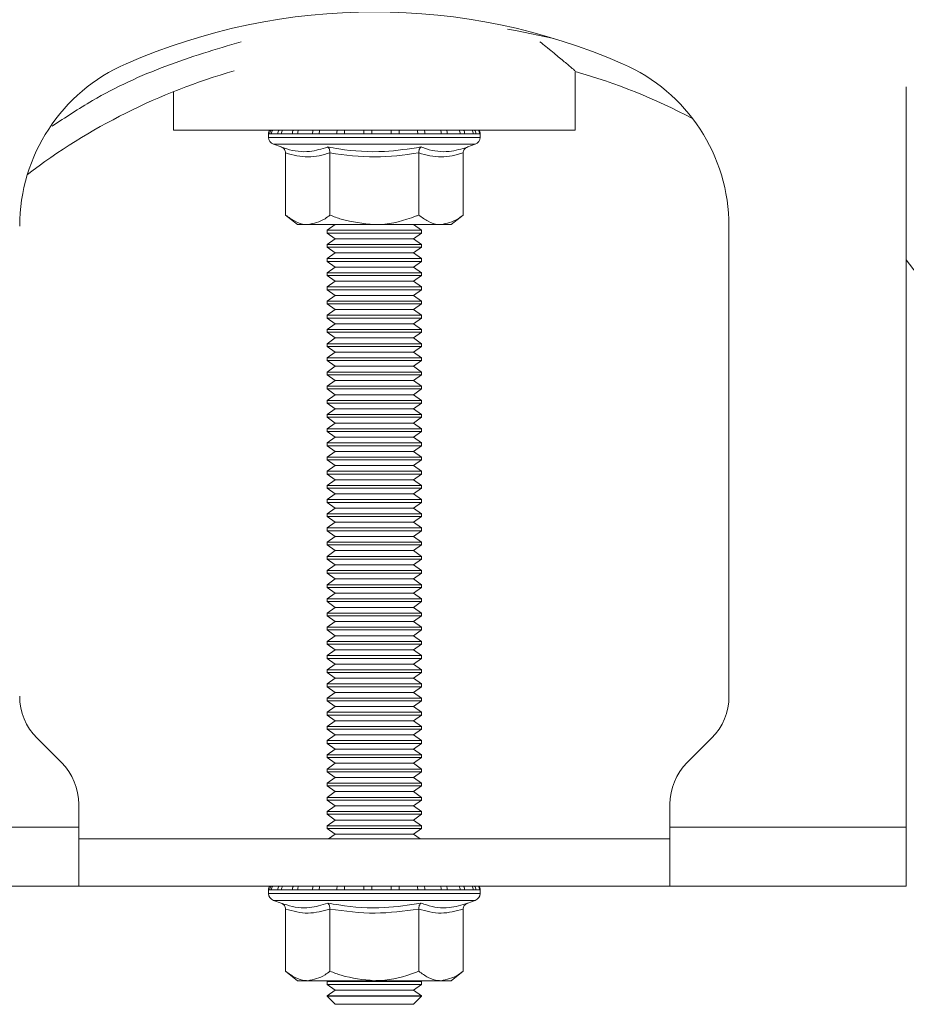
# Model space of a CAD drawing. Units: millimetres. Extents: x 13 to 203, y 13 to 269.
# Drawn here: x 91 to 95, y 120 to 124 of the extents above; entities that cross this region are included whole.
import ezdxf

# ---------------------------------------------------------------- set-up
doc = ezdxf.new("R2010")
doc.units = ezdxf.units.MM

msp = doc.modelspace()

# ---------------------------------------------------------------- linework, layer by layer
at = {"color": 7, "linetype": 'Continuous', "lineweight": 15}
for p, q in [((93.35083569, 123.91521655), (93.35083569, 124.19065624)), ((91.46194794, 124.09545106), (91.46194794, 123.91521655)), ((94.90639108, 120.63743958), (94.90639108, 124.11856442)), ((91.46194794, 123.91521655), (93.35083569, 123.91521655)), ((91.90916821, 123.89806697), (91.90916821, 123.8808462)), ((91.92307927, 123.89806697), (91.91562207, 123.89806697)), ((91.95300743, 123.89806697), (91.92307927, 123.89806697)), ((91.96976958, 123.89806697), (91.95300743, 123.89806697)), ((92.02129448, 123.89806697), (91.96976958, 123.89806697)), ((92.04621916, 123.89806697), (92.02129448, 123.89806697)), ((92.11582082, 123.89806697), (92.04621916, 123.89806697)), ((92.1472126, 123.89806697), (92.11582082, 123.89806697)), ((92.23015247, 123.89806697), (92.1472126, 123.89806697)), ((92.26586889, 123.89806697), (92.23015247, 123.89806697)), ((92.35649113, 123.89806697), (92.26586889, 123.89806697)), ((92.39410166, 123.89806697), (92.35649113, 123.89806697)), ((92.48623389, 123.89806697), (92.39410166, 123.89806697)), ((92.52317221, 123.89806697), (92.48623389, 123.89806697)), ((92.61053275, 123.89806697), (92.52317221, 123.89806697)), ((92.64428223, 123.89806697), (92.61053275, 123.89806697)), ((92.72092055, 123.89806697), (92.64428223, 123.89806697)), ((92.74918309, 123.89806697), (92.72092055, 123.89806697)), ((92.80987386, 123.89806697), (92.74918309, 123.89806697)), ((92.83072224, 123.89806697), (92.80987386, 123.89806697)), ((92.87133288, 123.89806697), (92.83072224, 123.89806697)), ((92.88334321, 123.89806697), (92.87133288, 123.89806697)), ((92.9011054, 123.89806697), (92.88334321, 123.89806697)), ((92.90346309, 123.89806697), (92.9011054, 123.89806697)), ((92.90361541, 123.8808462), (92.90361541, 123.89806697)), ((91.93178486, 123.84855041), (91.96774633, 123.83546057)), ((91.98941593, 123.80767487), (91.98941593, 123.5152164)), ((92.19790304, 123.80767487), (92.19790304, 123.5152164)), ((92.61488058, 123.80767487), (92.61488058, 123.5152164)), ((92.82336769, 123.80767487), (92.82336769, 123.5152164)), ((92.84503729, 123.83546057), (92.88099876, 123.84855041)), ((91.98941593, 123.5152164), (92.04528204, 123.47077286)), ((92.76750158, 123.47077286), (92.82336769, 123.5152164)), ((92.09366114, 123.47077286), (92.04528204, 123.47077286)), ((92.40639347, 123.47077286), (92.09366114, 123.47077286)), ((92.22252969, 123.47077286), (92.18417079, 123.44391104)), ((92.18417079, 123.44391104), (92.18417079, 123.43096689)), ((92.18417079, 123.44391104), (92.56352787, 123.44391104)), ((92.71912248, 123.47077286), (92.40639347, 123.47077286)), ((92.56352787, 123.44391104), (92.62861283, 123.44391104)), ((92.62861283, 123.44391104), (92.59025393, 123.47077286)), ((92.62861283, 123.43096689), (92.62861283, 123.44391104)), ((92.76750158, 123.47077286), (92.71912248, 123.47077286)), ((94.07305854, 123.46351269), (94.07305854, 121.25249826)), ((92.18417079, 123.43096689), (92.22252969, 123.40410507)), ((92.18417079, 123.43096689), (92.56352787, 123.43096689)), ((92.22252969, 123.40410507), (92.18417079, 123.3772449)), ((92.22252969, 123.40410507), (92.53640113, 123.40410507)), ((92.53640113, 123.40410507), (92.59025393, 123.40410507)), ((92.56352787, 123.43096689), (92.62861283, 123.43096689)), ((92.59025393, 123.40410507), (92.62861283, 123.43096689)), ((92.62861283, 123.3772449), (92.59025393, 123.40410507)), ((92.18417079, 123.3772449), (92.18417079, 123.3642991)), ((92.18417079, 123.3772449), (92.56352787, 123.3772449)), ((92.18417079, 123.3642991), (92.22252969, 123.33743893)), ((92.18417079, 123.3642991), (92.56352787, 123.3642991)), ((92.56352787, 123.3772449), (92.62861283, 123.3772449)), ((92.56352787, 123.3642991), (92.62861283, 123.3642991)), ((92.59025393, 123.33743893), (92.62861283, 123.3642991)), ((92.62861283, 123.3642991), (92.62861283, 123.3772449)), ((92.22252969, 123.33743893), (92.18417079, 123.31057876)), ((92.18417079, 123.31057876), (92.18417079, 123.29763296)), ((92.18417079, 123.31057876), (92.56352787, 123.31057876)), ((92.18417079, 123.29763296), (92.22252969, 123.27077279)), ((92.18417079, 123.29763296), (92.56352787, 123.29763296)), ((92.22252969, 123.33743893), (92.53640113, 123.33743893)), ((92.53640113, 123.33743893), (92.59025393, 123.33743893)), ((92.56352787, 123.31057876), (92.62861283, 123.31057876)), ((92.56352787, 123.29763296), (92.62861283, 123.29763296)), ((92.62861283, 123.31057876), (92.59025393, 123.33743893)), ((92.59025393, 123.27077279), (92.62861283, 123.29763296)), ((92.62861283, 123.29763296), (92.62861283, 123.31057876)), ((92.22252969, 123.27077279), (92.18417079, 123.24391096)), ((92.22252969, 123.27077279), (92.53640113, 123.27077279)), ((92.53640113, 123.27077279), (92.59025393, 123.27077279)), ((92.62861283, 123.24391096), (92.59025393, 123.27077279)), ((92.18417079, 123.24391096), (92.18417079, 123.23096682)), ((92.18417079, 123.24391096), (92.56352787, 123.24391096)), ((92.18417079, 123.23096682), (92.22252969, 123.20410499)), ((92.18417079, 123.23096682), (92.56352787, 123.23096682)), ((92.22252969, 123.20410499), (92.18417079, 123.17724482)), ((92.22252969, 123.20410499), (92.53640113, 123.20410499)), ((92.53640113, 123.20410499), (92.59025393, 123.20410499)), ((92.56352787, 123.24391096), (92.62861283, 123.24391096)), ((92.56352787, 123.23096682), (92.62861283, 123.23096682)), ((92.59025393, 123.20410499), (92.62861283, 123.23096682)), ((92.62861283, 123.17724482), (92.59025393, 123.20410499)), ((92.62861283, 123.23096682), (92.62861283, 123.24391096)), ((92.18417079, 123.17724482), (92.18417079, 123.16429903)), ((92.18417079, 123.17724482), (92.56352787, 123.17724482)), ((92.18417079, 123.16429903), (92.22252969, 123.13743885)), ((92.18417079, 123.16429903), (92.56352787, 123.16429903)), ((92.56352787, 123.17724482), (92.62861283, 123.17724482)), ((92.56352787, 123.16429903), (92.62861283, 123.16429903)), ((92.59025393, 123.13743885), (92.62861283, 123.16429903)), ((92.62861283, 123.16429903), (92.62861283, 123.17724482)), ((92.22252969, 123.13743885), (92.18417079, 123.11057868)), ((92.22252969, 123.13743885), (92.53640113, 123.13743885)), ((92.53640113, 123.13743885), (92.59025393, 123.13743885)), ((92.62861283, 123.11057868), (92.59025393, 123.13743885)), ((92.18417079, 123.11057868), (92.18417079, 123.09763289)), ((92.18417079, 123.11057868), (92.56352787, 123.11057868)), ((92.18417079, 123.09763289), (92.22252969, 123.07077271)), ((92.18417079, 123.09763289), (92.56352787, 123.09763289)), ((92.22252969, 123.07077271), (92.18417079, 123.04391089)), ((92.22252969, 123.07077271), (92.53640113, 123.07077271)), ((92.53640113, 123.07077271), (92.59025393, 123.07077271)), ((92.56352787, 123.11057868), (92.62861283, 123.11057868)), ((92.56352787, 123.09763289), (92.62861283, 123.09763289)), ((92.59025393, 123.07077271), (92.62861283, 123.09763289)), ((92.62861283, 123.04391089), (92.59025393, 123.07077271)), ((92.62861283, 123.09763289), (92.62861283, 123.11057868)), ((92.18417079, 123.04391089), (92.18417079, 123.03096675)), ((92.18417079, 123.04391089), (92.56352787, 123.04391089)), ((92.18417079, 123.03096675), (92.22252969, 123.00410492)), ((92.18417079, 123.03096675), (92.56352787, 123.03096675)), ((92.56352787, 123.04391089), (92.62861283, 123.04391089)), ((92.56352787, 123.03096675), (92.62861283, 123.03096675)), ((92.59025393, 123.00410492), (92.62861283, 123.03096675)), ((92.62861283, 123.03096675), (92.62861283, 123.04391089)), ((92.22252969, 123.00410492), (92.18417079, 122.97724475)), ((92.18417079, 122.97724475), (92.18417079, 122.96429895)), ((92.18417079, 122.97724475), (92.56352787, 122.97724475)), ((92.22252969, 123.00410492), (92.53640113, 123.00410492)), ((92.53640113, 123.00410492), (92.59025393, 123.00410492)), ((92.56352787, 122.97724475), (92.62861283, 122.97724475)), ((92.62861283, 122.97724475), (92.59025393, 123.00410492)), ((92.62861283, 122.96429895), (92.62861283, 122.97724475)), ((92.18417079, 122.96429895), (92.22252969, 122.93743878)), ((92.18417079, 122.96429895), (92.56352787, 122.96429895)), ((92.22252969, 122.93743878), (92.18417079, 122.91057861)), ((92.22252969, 122.93743878), (92.53640113, 122.93743878)), ((92.53640113, 122.93743878), (92.59025393, 122.93743878)), ((92.56352787, 122.96429895), (92.62861283, 122.96429895)), ((92.59025393, 122.93743878), (92.62861283, 122.96429895)), ((92.62861283, 122.91057861), (92.59025393, 122.93743878)), ((92.18417079, 122.91057861), (92.18417079, 122.89763281)), ((92.18417079, 122.91057861), (92.56352787, 122.91057861)), ((92.18417079, 122.89763281), (92.22252969, 122.87077264)), ((92.18417079, 122.89763281), (92.56352787, 122.89763281)), ((92.56352787, 122.91057861), (92.62861283, 122.91057861)), ((92.56352787, 122.89763281), (92.62861283, 122.89763281)), ((92.59025393, 122.87077264), (92.62861283, 122.89763281)), ((92.62861283, 122.89763281), (92.62861283, 122.91057861)), ((92.22252969, 122.87077264), (92.18417079, 122.84391081)), ((92.18417079, 122.84391081), (92.18417079, 122.83096667)), ((92.18417079, 122.84391081), (92.56352787, 122.84391081)), ((92.22252969, 122.87077264), (92.53640113, 122.87077264)), ((92.53640113, 122.87077264), (92.59025393, 122.87077264)), ((92.56352787, 122.84391081), (92.62861283, 122.84391081)), ((92.62861283, 122.84391081), (92.59025393, 122.87077264)), ((92.62861283, 122.83096667), (92.62861283, 122.84391081)), ((92.18417079, 122.83096667), (92.22252969, 122.80410485)), ((92.18417079, 122.83096667), (92.56352787, 122.83096667)), ((92.22252969, 122.80410485), (92.18417079, 122.77724467)), ((92.22252969, 122.80410485), (92.53640113, 122.80410485)), ((92.53640113, 122.80410485), (92.59025393, 122.80410485)), ((92.56352787, 122.83096667), (92.62861283, 122.83096667)), ((92.59025393, 122.80410485), (92.62861283, 122.83096667)), ((92.62861283, 122.77724467), (92.59025393, 122.80410485)), ((92.18417079, 122.77724467), (92.18417079, 122.76429888)), ((92.18417079, 122.77724467), (92.56352787, 122.77724467)), ((92.18417079, 122.76429888), (92.22252969, 122.73743871)), ((92.18417079, 122.76429888), (92.56352787, 122.76429888)), ((92.56352787, 122.77724467), (92.62861283, 122.77724467)), ((92.56352787, 122.76429888), (92.62861283, 122.76429888)), ((92.59025393, 122.73743871), (92.62861283, 122.76429888)), ((92.62861283, 122.76429888), (92.62861283, 122.77724467)), ((92.22252969, 122.73743871), (92.18417079, 122.71057854)), ((92.18417079, 122.71057854), (92.18417079, 122.69763274)), ((92.18417079, 122.71057854), (92.56352787, 122.71057854)), ((92.18417079, 122.69763274), (92.22252969, 122.67077257)), ((92.18417079, 122.69763274), (92.56352787, 122.69763274)), ((92.22252969, 122.73743871), (92.53640113, 122.73743871)), ((92.53640113, 122.73743871), (92.59025393, 122.73743871)), ((92.56352787, 122.71057854), (92.62861283, 122.71057854)), ((92.56352787, 122.69763274), (92.62861283, 122.69763274)), ((92.62861283, 122.71057854), (92.59025393, 122.73743871)), ((92.59025393, 122.67077257), (92.62861283, 122.69763274)), ((92.62861283, 122.69763274), (92.62861283, 122.71057854)), ((92.22252969, 122.67077257), (92.18417079, 122.64391074)), ((92.22252969, 122.67077257), (92.53640113, 122.67077257)), ((92.53640113, 122.67077257), (92.59025393, 122.67077257)), ((92.62861283, 122.64391074), (92.59025393, 122.67077257)), ((92.18417079, 122.64391074), (92.18417079, 122.6309666)), ((92.18417079, 122.64391074), (92.56352787, 122.64391074)), ((92.18417079, 122.6309666), (92.22252969, 122.60410643)), ((92.18417079, 122.6309666), (92.56352787, 122.6309666)), ((92.22252969, 122.60410643), (92.18417079, 122.5772446)), ((92.22252969, 122.60410643), (92.53640113, 122.60410643)), ((92.53640113, 122.60410643), (92.59025393, 122.60410643)), ((92.56352787, 122.64391074), (92.62861283, 122.64391074)), ((92.56352787, 122.6309666), (92.62861283, 122.6309666)), ((92.59025393, 122.60410643), (92.62861283, 122.6309666)), ((92.62861283, 122.5772446), (92.59025393, 122.60410643)), ((92.62861283, 122.6309666), (92.62861283, 122.64391074)), ((92.18417079, 122.5772446), (92.18417079, 122.56430046)), ((92.18417079, 122.5772446), (92.56352787, 122.5772446)), ((92.18417079, 122.56430046), (92.22252969, 122.53743863)), ((92.18417079, 122.56430046), (92.56352787, 122.56430046)), ((92.56352787, 122.5772446), (92.62861283, 122.5772446)), ((92.56352787, 122.56430046), (92.62861283, 122.56430046)), ((92.59025393, 122.53743863), (92.62861283, 122.56430046)), ((92.62861283, 122.56430046), (92.62861283, 122.5772446)), ((92.22252969, 122.53743863), (92.18417079, 122.51057846)), ((92.18417079, 122.51057846), (92.18417079, 122.49763266)), ((92.18417079, 122.51057846), (92.56352787, 122.51057846)), ((92.22252969, 122.53743863), (92.53640113, 122.53743863)), ((92.53640113, 122.53743863), (92.59025393, 122.53743863)), ((92.56352787, 122.51057846), (92.62861283, 122.51057846)), ((92.62861283, 122.51057846), (92.59025393, 122.53743863)), ((92.62861283, 122.49763266), (92.62861283, 122.51057846)), ((92.18417079, 122.49763266), (92.22252969, 122.47077249)), ((92.18417079, 122.49763266), (92.56352787, 122.49763266)), ((92.22252969, 122.47077249), (92.18417079, 122.44391232)), ((92.22252969, 122.47077249), (92.53640113, 122.47077249)), ((92.53640113, 122.47077249), (92.59025393, 122.47077249)), ((92.56352787, 122.49763266), (92.62861283, 122.49763266)), ((92.59025393, 122.47077249), (92.62861283, 122.49763266)), ((92.62861283, 122.44391232), (92.59025393, 122.47077249)), ((92.18417079, 122.44391232), (92.18417079, 122.43096652)), ((92.18417079, 122.44391232), (92.56352787, 122.44391232)), ((92.18417079, 122.43096652), (92.22252969, 122.40410635)), ((92.18417079, 122.43096652), (92.56352787, 122.43096652)), ((92.56352787, 122.44391232), (92.62861283, 122.44391232)), ((92.56352787, 122.43096652), (92.62861283, 122.43096652)), ((92.59025393, 122.40410635), (92.62861283, 122.43096652)), ((92.62861283, 122.43096652), (92.62861283, 122.44391232)), ((92.22252969, 122.40410635), (92.18417079, 122.37724453)), ((92.18417079, 122.37724453), (92.18417079, 122.36430038)), ((92.18417079, 122.37724453), (92.56352787, 122.37724453)), ((92.22252969, 122.40410635), (92.53640113, 122.40410635)), ((92.53640113, 122.40410635), (92.59025393, 122.40410635)), ((92.56352787, 122.37724453), (92.62861283, 122.37724453)), ((92.62861283, 122.37724453), (92.59025393, 122.40410635)), ((92.62861283, 122.36430038), (92.62861283, 122.37724453)), ((92.18417079, 122.36430038), (92.22252969, 122.33743856)), ((92.18417079, 122.36430038), (92.56352787, 122.36430038)), ((92.22252969, 122.33743856), (92.18417079, 122.31057839)), ((92.22252969, 122.33743856), (92.53640113, 122.33743856)), ((92.53640113, 122.33743856), (92.59025393, 122.33743856)), ((92.56352787, 122.36430038), (92.62861283, 122.36430038)), ((92.59025393, 122.33743856), (92.62861283, 122.36430038)), ((92.62861283, 122.31057839), (92.59025393, 122.33743856)), ((92.18417079, 122.31057839), (92.18417079, 122.29763259)), ((92.18417079, 122.31057839), (92.56352787, 122.31057839)), ((92.18417079, 122.29763259), (92.22252969, 122.27077242)), ((92.18417079, 122.29763259), (92.56352787, 122.29763259)), ((92.56352787, 122.31057839), (92.62861283, 122.31057839)), ((92.56352787, 122.29763259), (92.62861283, 122.29763259)), ((92.59025393, 122.27077242), (92.62861283, 122.29763259)), ((92.62861283, 122.29763259), (92.62861283, 122.31057839)), ((92.22252969, 122.27077242), (92.18417079, 122.24391225)), ((92.18417079, 122.24391225), (92.18417079, 122.23096645)), ((92.18417079, 122.24391225), (92.56352787, 122.24391225)), ((92.22252969, 122.27077242), (92.53640113, 122.27077242)), ((92.53640113, 122.27077242), (92.59025393, 122.27077242)), ((92.56352787, 122.24391225), (92.62861283, 122.24391225)), ((92.62861283, 122.24391225), (92.59025393, 122.27077242)), ((92.62861283, 122.23096645), (92.62861283, 122.24391225)), ((92.18417079, 122.23096645), (92.22252969, 122.20410628)), ((92.18417079, 122.23096645), (92.56352787, 122.23096645)), ((92.22252969, 122.20410628), (92.18417079, 122.17724445)), ((92.22252969, 122.20410628), (92.53640113, 122.20410628)), ((92.53640113, 122.20410628), (92.59025393, 122.20410628)), ((92.56352787, 122.23096645), (92.62861283, 122.23096645)), ((92.59025393, 122.20410628), (92.62861283, 122.23096645)), ((92.62861283, 122.17724445), (92.59025393, 122.20410628)), ((92.18417079, 122.17724445), (92.18417079, 122.16430031)), ((92.18417079, 122.17724445), (92.56352787, 122.17724445)), ((92.18417079, 122.16430031), (92.22252969, 122.13743848)), ((92.18417079, 122.16430031), (92.56352787, 122.16430031)), ((92.56352787, 122.17724445), (92.62861283, 122.17724445)), ((92.56352787, 122.16430031), (92.62861283, 122.16430031)), ((92.59025393, 122.13743848), (92.62861283, 122.16430031)), ((92.62861283, 122.16430031), (92.62861283, 122.17724445)), ((92.22252969, 122.13743848), (92.18417079, 122.11057831)), ((92.18417079, 122.11057831), (92.18417079, 122.09763251)), ((92.18417079, 122.11057831), (92.56352787, 122.11057831)), ((92.18417079, 122.09763251), (92.22252969, 122.07077234)), ((92.18417079, 122.09763251), (92.56352787, 122.09763251)), ((92.22252969, 122.13743848), (92.53640113, 122.13743848)), ((92.53640113, 122.13743848), (92.59025393, 122.13743848)), ((92.56352787, 122.11057831), (92.62861283, 122.11057831)), ((92.56352787, 122.09763251), (92.62861283, 122.09763251)), ((92.62861283, 122.11057831), (92.59025393, 122.13743848)), ((92.59025393, 122.07077234), (92.62861283, 122.09763251)), ((92.62861283, 122.09763251), (92.62861283, 122.11057831)), ((92.22252969, 122.07077234), (92.18417079, 122.04391217)), ((92.22252969, 122.07077234), (92.53640113, 122.07077234)), ((92.53640113, 122.07077234), (92.59025393, 122.07077234)), ((92.62861283, 122.04391217), (92.59025393, 122.07077234)), ((92.18417079, 122.04391217), (92.18417079, 122.03096638)), ((92.18417079, 122.04391217), (92.56352787, 122.04391217)), ((92.18417079, 122.03096638), (92.22252969, 122.0041062)), ((92.18417079, 122.03096638), (92.56352787, 122.03096638)), ((92.22252969, 122.0041062), (92.18417079, 121.97724438)), ((92.22252969, 122.0041062), (92.53640113, 122.0041062)), ((92.53640113, 122.0041062), (92.59025393, 122.0041062)), ((92.56352787, 122.04391217), (92.62861283, 122.04391217)), ((92.56352787, 122.03096638), (92.62861283, 122.03096638)), ((92.59025393, 122.0041062), (92.62861283, 122.03096638)), ((92.62861283, 121.97724438), (92.59025393, 122.0041062)), ((92.62861283, 122.03096638), (92.62861283, 122.04391217)), ((92.18417079, 121.97724438), (92.18417079, 121.96430024)), ((92.18417079, 121.97724438), (92.56352787, 121.97724438)), ((92.18417079, 121.96430024), (92.22252969, 121.93743841)), ((92.18417079, 121.96430024), (92.56352787, 121.96430024)), ((92.56352787, 121.97724438), (92.62861283, 121.97724438)), ((92.56352787, 121.96430024), (92.62861283, 121.96430024)), ((92.59025393, 121.93743841), (92.62861283, 121.96430024)), ((92.62861283, 121.96430024), (92.62861283, 121.97724438)), ((92.22252969, 121.93743841), (92.18417079, 121.91057824)), ((92.18417079, 121.91057824), (92.18417079, 121.89763244)), ((92.18417079, 121.91057824), (92.56352787, 121.91057824)), ((92.22252969, 121.93743841), (92.53640113, 121.93743841)), ((92.53640113, 121.93743841), (92.59025393, 121.93743841)), ((92.56352787, 121.91057824), (92.62861283, 121.91057824)), ((92.62861283, 121.91057824), (92.59025393, 121.93743841)), ((92.62861283, 121.89763244), (92.62861283, 121.91057824)), ((92.18417079, 121.89763244), (92.22252969, 121.87077227)), ((92.18417079, 121.89763244), (92.56352787, 121.89763244)), ((92.22252969, 121.87077227), (92.18417079, 121.8439121)), ((92.22252969, 121.87077227), (92.53640113, 121.87077227)), ((92.53640113, 121.87077227), (92.59025393, 121.87077227)), ((92.56352787, 121.89763244), (92.62861283, 121.89763244)), ((92.59025393, 121.87077227), (92.62861283, 121.89763244)), ((92.62861283, 121.8439121), (92.59025393, 121.87077227)), ((92.18417079, 121.8439121), (92.18417079, 121.8309663)), ((92.18417079, 121.8439121), (92.56352787, 121.8439121)), ((92.18417079, 121.8309663), (92.22252969, 121.80410613)), ((92.18417079, 121.8309663), (92.56352787, 121.8309663)), ((92.56352787, 121.8439121), (92.62861283, 121.8439121)), ((92.56352787, 121.8309663), (92.62861283, 121.8309663)), ((92.59025393, 121.80410613), (92.62861283, 121.8309663)), ((92.62861283, 121.8309663), (92.62861283, 121.8439121)), ((92.22252969, 121.80410613), (92.18417079, 121.7772443)), ((92.18417079, 121.7772443), (92.18417079, 121.76430016)), ((92.18417079, 121.7772443), (92.56352787, 121.7772443)), ((92.22252969, 121.80410613), (92.53640113, 121.80410613)), ((92.53640113, 121.80410613), (92.59025393, 121.80410613)), ((92.56352787, 121.7772443), (92.62861283, 121.7772443)), ((92.62861283, 121.7772443), (92.59025393, 121.80410613)), ((92.62861283, 121.76430016), (92.62861283, 121.7772443)), ((92.18417079, 121.76430016), (92.22252969, 121.73743834)), ((92.18417079, 121.76430016), (92.56352787, 121.76430016)), ((92.22252969, 121.73743834), (92.18417079, 121.71057816)), ((92.22252969, 121.73743834), (92.53640113, 121.73743834)), ((92.53640113, 121.73743834), (92.59025393, 121.73743834)), ((92.56352787, 121.76430016), (92.62861283, 121.76430016)), ((92.59025393, 121.73743834), (92.62861283, 121.76430016)), ((92.62861283, 121.71057816), (92.59025393, 121.73743834)), ((92.18417079, 121.71057816), (92.18417079, 121.69763237)), ((92.18417079, 121.71057816), (92.56352787, 121.71057816)), ((92.18417079, 121.69763237), (92.22252969, 121.6707722)), ((92.18417079, 121.69763237), (92.56352787, 121.69763237)), ((92.56352787, 121.71057816), (92.62861283, 121.71057816)), ((92.56352787, 121.69763237), (92.62861283, 121.69763237)), ((92.59025393, 121.6707722), (92.62861283, 121.69763237)), ((92.62861283, 121.69763237), (92.62861283, 121.71057816)), ((92.22252969, 121.6707722), (92.18417079, 121.64391202)), ((92.18417079, 121.64391202), (92.18417079, 121.63096623)), ((92.18417079, 121.64391202), (92.56352787, 121.64391202)), ((92.18417079, 121.63096623), (92.22252969, 121.60410606)), ((92.18417079, 121.63096623), (92.56352787, 121.63096623)), ((92.22252969, 121.6707722), (92.53640113, 121.6707722)), ((92.53640113, 121.6707722), (92.59025393, 121.6707722)), ((92.56352787, 121.64391202), (92.62861283, 121.64391202)), ((92.56352787, 121.63096623), (92.62861283, 121.63096623)), ((92.62861283, 121.64391202), (92.59025393, 121.6707722)), ((92.59025393, 121.60410606), (92.62861283, 121.63096623)), ((92.62861283, 121.63096623), (92.62861283, 121.64391202)), ((92.22252969, 121.60410606), (92.18417079, 121.57724423)), ((92.22252969, 121.60410606), (92.53640113, 121.60410606)), ((92.53640113, 121.60410606), (92.59025393, 121.60410606)), ((92.62861283, 121.57724423), (92.59025393, 121.60410606)), ((92.18417079, 121.57724423), (92.18417079, 121.56430009)), ((92.18417079, 121.57724423), (92.56352787, 121.57724423)), ((92.18417079, 121.56430009), (92.22252969, 121.53743826)), ((92.18417079, 121.56430009), (92.56352787, 121.56430009)), ((92.22252969, 121.53743826), (92.18417079, 121.51057809)), ((92.22252969, 121.53743826), (92.53640113, 121.53743826)), ((92.53640113, 121.53743826), (92.59025393, 121.53743826)), ((92.56352787, 121.57724423), (92.62861283, 121.57724423)), ((92.56352787, 121.56430009), (92.62861283, 121.56430009)), ((92.59025393, 121.53743826), (92.62861283, 121.56430009)), ((92.62861283, 121.51057809), (92.59025393, 121.53743826)), ((92.62861283, 121.56430009), (92.62861283, 121.57724423)), ((92.18417079, 121.51057809), (92.18417079, 121.49763229)), ((92.18417079, 121.51057809), (92.56352787, 121.51057809)), ((92.18417079, 121.49763229), (92.22252969, 121.47077212)), ((92.18417079, 121.49763229), (92.56352787, 121.49763229)), ((92.56352787, 121.51057809), (92.62861283, 121.51057809)), ((92.56352787, 121.49763229), (92.62861283, 121.49763229)), ((92.59025393, 121.47077212), (92.62861283, 121.49763229)), ((92.62861283, 121.49763229), (92.62861283, 121.51057809)), ((92.22252969, 121.47077212), (92.18417079, 121.44391195)), ((92.22252969, 121.47077212), (92.53640113, 121.47077212)), ((92.53640113, 121.47077212), (92.59025393, 121.47077212)), ((92.62861283, 121.44391195), (92.59025393, 121.47077212)), ((92.18417079, 121.44391195), (92.18417079, 121.43096615)), ((92.18417079, 121.44391195), (92.56352787, 121.44391195)), ((92.18417079, 121.43096615), (92.22252969, 121.40410598)), ((92.18417079, 121.43096615), (92.56352787, 121.43096615)), ((92.22252969, 121.40410598), (92.18417079, 121.37724416)), ((92.22252969, 121.40410598), (92.53640113, 121.40410598)), ((92.53640113, 121.40410598), (92.59025393, 121.40410598)), ((92.56352787, 121.44391195), (92.62861283, 121.44391195)), ((92.56352787, 121.43096615), (92.62861283, 121.43096615)), ((92.59025393, 121.40410598), (92.62861283, 121.43096615)), ((92.62861283, 121.37724416), (92.59025393, 121.40410598)), ((92.62861283, 121.43096615), (92.62861283, 121.44391195)), ((92.18417079, 121.37724416), (92.18417079, 121.36430001)), ((92.18417079, 121.37724416), (92.56352787, 121.37724416)), ((92.18417079, 121.36430001), (92.22252969, 121.33743819)), ((92.18417079, 121.36430001), (92.56352787, 121.36430001)), ((92.56352787, 121.37724416), (92.62861283, 121.37724416)), ((92.56352787, 121.36430001), (92.62861283, 121.36430001)), ((92.59025393, 121.33743819), (92.62861283, 121.36430001)), ((92.62861283, 121.36430001), (92.62861283, 121.37724416)), ((92.22252969, 121.33743819), (92.18417079, 121.31057802)), ((92.18417079, 121.31057802), (92.18417079, 121.29763222)), ((92.18417079, 121.31057802), (92.56352787, 121.31057802)), ((92.22252969, 121.33743819), (92.53640113, 121.33743819)), ((92.53640113, 121.33743819), (92.59025393, 121.33743819)), ((92.56352787, 121.31057802), (92.62861283, 121.31057802)), ((92.62861283, 121.31057802), (92.59025393, 121.33743819)), ((92.62861283, 121.29763222), (92.62861283, 121.31057802)), ((92.18417079, 121.29763222), (92.22252969, 121.27077205)), ((92.18417079, 121.29763222), (92.56352787, 121.29763222)), ((92.22252969, 121.27077205), (92.18417079, 121.24391188)), ((92.22252969, 121.27077205), (92.53640113, 121.27077205)), ((92.53640113, 121.27077205), (92.59025393, 121.27077205)), ((92.56352787, 121.29763222), (92.62861283, 121.29763222)), ((92.59025393, 121.27077205), (92.62861283, 121.29763222)), ((92.62861283, 121.24391188), (92.59025393, 121.27077205)), ((92.18417079, 121.24391188), (92.18417079, 121.23096608)), ((92.18417079, 121.24391188), (92.56352787, 121.24391188)), ((92.18417079, 121.23096608), (92.22252969, 121.20410591)), ((92.18417079, 121.23096608), (92.56352787, 121.23096608)), ((92.56352787, 121.24391188), (92.62861283, 121.24391188)), ((92.56352787, 121.23096608), (92.62861283, 121.23096608)), ((92.59025393, 121.20410591), (92.62861283, 121.23096608)), ((92.62861283, 121.23096608), (92.62861283, 121.24391188)), ((92.22252969, 121.20410591), (92.18417079, 121.17724408)), ((92.18417079, 121.17724408), (92.18417079, 121.16429994)), ((92.18417079, 121.17724408), (92.56352787, 121.17724408)), ((92.22252969, 121.20410591), (92.53640113, 121.20410591)), ((92.53640113, 121.20410591), (92.59025393, 121.20410591)), ((92.56352787, 121.17724408), (92.62861283, 121.17724408)), ((92.62861283, 121.17724408), (92.59025393, 121.20410591)), ((92.62861283, 121.16429994), (92.62861283, 121.17724408)), ((92.18417079, 121.16429994), (92.22252969, 121.13743977)), ((92.18417079, 121.16429994), (92.56352787, 121.16429994)), ((92.22252969, 121.13743977), (92.18417079, 121.11057794)), ((92.22252969, 121.13743977), (92.53640113, 121.13743977)), ((92.53640113, 121.13743977), (92.59025393, 121.13743977)), ((92.56352787, 121.16429994), (92.62861283, 121.16429994)), ((92.59025393, 121.13743977), (92.62861283, 121.16429994)), ((92.62861283, 121.11057794), (92.59025393, 121.13743977)), ((92.18417079, 121.11057794), (92.18417079, 121.0976338)), ((92.18417079, 121.11057794), (92.56352787, 121.11057794)), ((92.18417079, 121.0976338), (92.22252969, 121.07077197)), ((92.18417079, 121.0976338), (92.56352787, 121.0976338)), ((92.56352787, 121.11057794), (92.62861283, 121.11057794)), ((92.56352787, 121.0976338), (92.62861283, 121.0976338)), ((92.59025393, 121.07077197), (92.62861283, 121.0976338)), ((92.62861283, 121.0976338), (92.62861283, 121.11057794)), ((90.93614225, 120.94102094), (90.82108542, 121.05607943)), ((92.22252969, 121.07077197), (92.18417079, 121.0439118)), ((92.18417079, 121.0439118), (92.18417079, 121.030966)), ((92.18417079, 121.0439118), (92.56352787, 121.0439118)), ((92.18417079, 121.030966), (92.22252969, 121.00410583)), ((92.18417079, 121.030966), (92.56352787, 121.030966)), ((92.22252969, 121.07077197), (92.53640113, 121.07077197)), ((92.53640113, 121.07077197), (92.59025393, 121.07077197)), ((92.56352787, 121.0439118), (92.62861283, 121.0439118)), ((92.56352787, 121.030966), (92.62861283, 121.030966)), ((92.62861283, 121.0439118), (92.59025393, 121.07077197)), ((92.59025393, 121.00410583), (92.62861283, 121.030966)), ((92.62861283, 121.030966), (92.62861283, 121.0439118)), ((93.9916982, 121.05607943), (93.87664137, 120.94102094)), ((92.22252969, 121.00410583), (92.18417079, 120.97724566)), ((92.22252969, 121.00410583), (92.53640113, 121.00410583)), ((92.53640113, 121.00410583), (92.59025393, 121.00410583)), ((92.62861283, 120.97724566), (92.59025393, 121.00410583)), ((92.18417079, 120.97724566), (92.18417079, 120.96429987)), ((92.18417079, 120.97724566), (92.56352787, 120.97724566)), ((92.18417079, 120.96429987), (92.22252969, 120.93743969)), ((92.18417079, 120.96429987), (92.56352787, 120.96429987)), ((92.22252969, 120.93743969), (92.18417079, 120.91057787)), ((92.22252969, 120.93743969), (92.53640113, 120.93743969)), ((92.53640113, 120.93743969), (92.59025393, 120.93743969)), ((92.56352787, 120.97724566), (92.62861283, 120.97724566)), ((92.56352787, 120.96429987), (92.62861283, 120.96429987)), ((92.59025393, 120.93743969), (92.62861283, 120.96429987)), ((92.62861283, 120.91057787), (92.59025393, 120.93743969)), ((92.62861283, 120.96429987), (92.62861283, 120.97724566)), ((92.18417079, 120.91057787), (92.18417079, 120.89763373)), ((92.18417079, 120.91057787), (92.56352787, 120.91057787)), ((92.18417079, 120.89763373), (92.22252969, 120.8707719)), ((92.18417079, 120.89763373), (92.56352787, 120.89763373)), ((92.56352787, 120.91057787), (92.62861283, 120.91057787)), ((92.56352787, 120.89763373), (92.62861283, 120.89763373)), ((92.59025393, 120.8707719), (92.62861283, 120.89763373)), ((92.62861283, 120.89763373), (92.62861283, 120.91057787)), ((92.22252969, 120.8707719), (92.18417079, 120.84391173)), ((92.18417079, 120.84391173), (92.18417079, 120.83096593)), ((92.18417079, 120.84391173), (92.56352787, 120.84391173)), ((92.22252969, 120.8707719), (92.53640113, 120.8707719)), ((92.53640113, 120.8707719), (92.59025393, 120.8707719)), ((92.56352787, 120.84391173), (92.62861283, 120.84391173)), ((92.62861283, 120.84391173), (92.59025393, 120.8707719)), ((92.62861283, 120.83096593), (92.62861283, 120.84391173)), ((92.18417079, 120.83096593), (92.22252969, 120.80410576)), ((92.18417079, 120.83096593), (92.56352787, 120.83096593)), ((92.22252969, 120.80410576), (92.18417079, 120.77724559)), ((92.22252969, 120.80410576), (92.53640113, 120.80410576)), ((92.53640113, 120.80410576), (92.59025393, 120.80410576)), ((92.56352787, 120.83096593), (92.62861283, 120.83096593)), ((92.59025393, 120.80410576), (92.62861283, 120.83096593)), ((92.62861283, 120.77724559), (92.59025393, 120.80410576)), ((92.18417079, 120.77724559), (92.18417079, 120.76429979)), ((92.18417079, 120.77724559), (92.56352787, 120.77724559)), ((92.18417079, 120.76429979), (92.22252969, 120.73743962)), ((92.18417079, 120.76429979), (92.56352787, 120.76429979)), ((92.56352787, 120.77724559), (92.62861283, 120.77724559)), ((92.56352787, 120.76429979), (92.62861283, 120.76429979)), ((92.59025393, 120.73743962), (92.62861283, 120.76429979)), ((92.62861283, 120.76429979), (92.62861283, 120.77724559)), ((91.01750259, 120.63743958), (91.01750259, 120.74460211)), ((92.22252969, 120.73743962), (92.18417079, 120.71057779)), ((92.18417079, 120.71057779), (92.18417079, 120.69763365)), ((92.18417079, 120.71057779), (92.56352787, 120.71057779)), ((92.22252969, 120.73743962), (92.53640113, 120.73743962)), ((92.53640113, 120.73743962), (92.59025393, 120.73743962)), ((92.56352787, 120.71057779), (92.62861283, 120.71057779)), ((92.62861283, 120.71057779), (92.59025393, 120.73743962)), ((92.62861283, 120.69763365), (92.62861283, 120.71057779)), ((93.79528103, 120.63743958), (93.79528103, 120.74460211)), ((92.18417079, 120.69763365), (92.22252969, 120.67077182)), ((92.18417079, 120.69763365), (92.56352787, 120.69763365)), ((92.22252969, 120.67077182), (92.18417079, 120.64391165)), ((92.22252969, 120.67077182), (92.53640113, 120.67077182)), ((92.53640113, 120.67077182), (92.59025393, 120.67077182)), ((92.56352787, 120.69763365), (92.62861283, 120.69763365)), ((92.59025393, 120.67077182), (92.62861283, 120.69763365)), ((92.62861283, 120.64391165), (92.59025393, 120.67077182)), ((89.90639254, 120.63743958), (91.01750259, 120.63743958)), ((91.01750259, 120.35966041), (91.01750259, 120.63743958)), ((92.18417079, 120.64391165), (92.18417079, 120.63096586)), ((92.18417079, 120.64391165), (92.56352787, 120.64391165)), ((92.18417079, 120.63096586), (92.22252969, 120.60410569)), ((92.18417079, 120.63096586), (92.56352787, 120.63096586)), ((92.56352787, 120.64391165), (92.62861283, 120.64391165)), ((92.56352787, 120.63096586), (92.62861283, 120.63096586)), ((92.59025393, 120.60410569), (92.62861283, 120.63096586)), ((92.62861283, 120.63096586), (92.62861283, 120.64391165)), ((93.79528103, 120.63743958), (94.90639108, 120.63743958)), ((93.79528103, 120.63743958), (93.79528103, 120.35966041)), ((94.90639108, 120.35966041), (94.90639108, 120.63743958)), ((93.79528103, 120.58188309), (91.01750259, 120.58188309)), ((92.22252969, 120.60410569), (92.19079353, 120.58188309)), ((92.22252969, 120.60410569), (92.53640113, 120.60410569)), ((92.53640113, 120.60410569), (92.59025393, 120.60410569)), ((92.62199009, 120.58188309), (92.59025393, 120.60410569)), ((89.90639254, 120.35966041), (91.01750259, 120.35966041)), ((93.79528103, 120.35966041), (91.01750259, 120.35966041)), ((91.90916821, 120.34251083), (91.90916821, 120.32529171)), ((91.92307927, 120.34251083), (91.91562207, 120.34251083)), ((91.95300743, 120.34251083), (91.92307927, 120.34251083)), ((91.96976958, 120.34251083), (91.95300743, 120.34251083)), ((92.02129448, 120.34251083), (91.96976958, 120.34251083)), ((92.04621916, 120.34251083), (92.02129448, 120.34251083)), ((92.11582082, 120.34251083), (92.04621916, 120.34251083)), ((92.1472126, 120.34251083), (92.11582082, 120.34251083)), ((92.23015247, 120.34251083), (92.1472126, 120.34251083)), ((92.26586889, 120.34251083), (92.23015247, 120.34251083)), ((92.35649113, 120.34251083), (92.26586889, 120.34251083)), ((92.39410166, 120.34251083), (92.35649113, 120.34251083)), ((92.48623389, 120.34251083), (92.39410166, 120.34251083)), ((92.52317221, 120.34251083), (92.48623389, 120.34251083)), ((92.61053275, 120.34251083), (92.52317221, 120.34251083)), ((92.64428223, 120.34251083), (92.61053275, 120.34251083)), ((92.72092055, 120.34251083), (92.64428223, 120.34251083)), ((92.74918309, 120.34251083), (92.72092055, 120.34251083)), ((92.80987386, 120.34251083), (92.74918309, 120.34251083)), ((92.83072224, 120.34251083), (92.80987386, 120.34251083)), ((92.87133288, 120.34251083), (92.83072224, 120.34251083)), ((92.88334321, 120.34251083), (92.87133288, 120.34251083)), ((92.9011054, 120.34251083), (92.88334321, 120.34251083)), ((92.90346309, 120.34251083), (92.9011054, 120.34251083)), ((92.90361541, 120.32529171), (92.90361541, 120.34251083)), ((94.90639108, 120.35966041), (93.79528103, 120.35966041)), ((91.93178486, 120.29299427), (91.96774633, 120.27990609)), ((92.84503729, 120.27990609), (92.88099876, 120.29299427)), ((91.98941593, 120.25211873), (91.98941593, 119.95966192)), ((92.19790304, 120.25211873), (92.19790304, 119.95966192)), ((92.61488058, 120.25211873), (92.61488058, 119.95966192)), ((92.82336769, 120.25211873), (92.82336769, 119.95966192)), ((91.98941593, 119.95966192), (92.04528204, 119.91521672)), ((92.76750158, 119.91521672), (92.82336769, 119.95966192)), ((92.09366114, 119.91521672), (92.04528204, 119.91521672)), ((92.40639347, 119.91521672), (92.09366114, 119.91521672)), ((92.19079353, 119.91521672), (92.18417079, 119.91057832)), ((92.18417079, 119.91057832), (92.18417079, 119.89763335)), ((92.18417079, 119.91057832), (92.56352787, 119.91057832)), ((92.18417079, 119.89763335), (92.22252969, 119.87077236)), ((92.18417079, 119.89763335), (92.56352787, 119.89763335)), ((92.22252969, 119.87077236), (92.18417079, 119.84391136)), ((92.22252969, 119.87077236), (92.53640113, 119.87077236)), ((92.71912248, 119.91521672), (92.40639347, 119.91521672)), ((92.53640113, 119.87077236), (92.59025393, 119.87077236)), ((92.56352787, 119.91057832), (92.62861283, 119.91057832)), ((92.56352787, 119.89763335), (92.62861283, 119.89763335)), ((92.59025393, 119.87077236), (92.62861283, 119.89763335)), ((92.62861283, 119.84391136), (92.59025393, 119.87077236)), ((92.62861283, 119.91057832), (92.62199009, 119.91521672)), ((92.62861283, 119.89763335), (92.62861283, 119.91057832)), ((92.76750158, 119.91521672), (92.71912248, 119.91521672)), ((92.18417079, 119.84391136), (92.18417079, 119.84246677)), ((92.18417079, 119.84391136), (92.56352787, 119.84391136)), ((92.18417079, 119.84246677), (92.22252969, 119.80410539)), ((92.18417079, 119.84246677), (92.62861283, 119.84246677)), ((92.56352787, 119.84391136), (92.62861283, 119.84391136)), ((92.59025393, 119.80410539), (92.62861283, 119.84246677)), ((92.62861283, 119.84246677), (92.62861283, 119.84391136)), ((92.22252969, 119.80410539), (92.59025393, 119.80410539))]:
    msp.add_line(p, q, dxfattribs=at)
at = {"color": 8, "linetype": 'Continuous', "lineweight": 15}
for p, q in [((91.91562207, 123.89806697), (91.90916821, 123.89806697)), ((92.90361541, 123.8808462), (91.90916821, 123.8808462)), ((92.90361541, 123.89806697), (92.90346309, 123.89806697)), ((92.88099876, 123.84855041), (91.93178486, 123.84855041)), ((94.90639108, 123.30459015), (95.02343143, 123.15069758)), ((91.91562207, 120.34251083), (91.90916821, 120.34251083)), ((92.90361541, 120.34251083), (92.90346309, 120.34251083)), ((92.90361541, 120.32529171), (91.90916821, 120.32529171)), ((92.88099876, 120.29299427), (91.93178486, 120.29299427))]:
    msp.add_line(p, q, dxfattribs=at)
at = {"color": 8, "linetype": 'Continuous', "lineweight": 15, "flags": 128}
msp.add_lwpolyline([(93.03193428, 124.38968443), (93.06930639, 124.38338786), (93.25008397, 124.34608032)], dxfattribs=at)
at = {"color": 7, "linetype": 'Continuous', "lineweight": 15}
for centre, radius, start, end in [((92.40639201, 121.55410561), 2.91666667, 66.42182152, 113.57817848), ((91.57305868, 123.46351215), 0.83333333, 113.57817848, 180), ((93.23972534, 123.46351215), 0.83333333, 0, 66.42182152), ((92.5452809, 121.38743895), 2.91666667, 105.86577973, 127.34989813), ((92.5452809, 121.38743895), 2.91666667, 62.28031559, 73.96702867), ((91.93694757, 123.8980672), 0.02777778, 141.87472078, 180), ((91.94363094, 123.89808634), 0.02800888, 142.29902933, 180.03961139), ((91.95134794, 123.89811652), 0.02826871, 142.77762129, 180.1004278), ((91.982534, 123.89818722), 0.02952682, 144.78226575, 180.23332919), ((92.00006684, 123.89823555), 0.03029773, 145.91160797, 180.31878931), ((92.05449811, 123.89837386), 0.03320505, 149.5236253, 180.52954258), ((92.08120162, 123.89842466), 0.03498429, 151.31566163, 180.5858221), ((92.15757461, 123.89855694), 0.04175666, 156.48874089, 180.67232264), ((92.19325852, 123.89862485), 0.0460493, 158.88119134, 180.69414485), ((92.29578714, 123.89873384), 0.06563807, 165.45798487, 180.58212496), ((92.34736742, 123.89876102), 0.08150149, 168.3516405, 180.48792686), ((92.5825723, 123.89879292), 0.22608233, 175.83452809, 180.18397539), ((93.30782931, 123.89887949), 0.91372801, 178.97552155, 180.05094934), ((92.34495872, 123.8988105), 0.14127712, 359.69845741, 6.66794344), ((92.42538891, 123.89874964), 0.09778568, 359.60000105, 9.69468939), ((92.55323306, 123.89869154), 0.05730309, 359.3755039, 16.7592136), ((92.59457544, 123.89866033), 0.04971033, 359.31608243, 19.4542421), ((92.68191116, 123.89852333), 0.03901206, 359.32974217, 25.33160359), ((92.7128336, 123.89846758), 0.0363517, 359.36856054, 27.43537919), ((92.77781728, 123.89832666), 0.03205763, 359.53586155, 31.79007674), ((92.79979151, 123.89826744), 0.03093138, 359.62866358, 33.22706855), ((92.84228473, 123.89815133), 0.02904826, 359.83360107, 35.97421502), ((92.85481376, 123.89813025), 0.02852952, 359.87291561, 36.79108541), ((92.87323095, 123.89806845), 0.02787445, 359.99696905, 37.961471), ((92.87566992, 123.89806425), 0.02779317, 0.00561111, 38.10764148), ((92.87583645, 123.8980672), 0.02777778, 0, 38.12527922), ((91.94353949, 123.88084702), 0.03436971, 180, 250), ((92.86924453, 123.88084702), 0.03436971, 290, 0), ((91.01750312, 121.25249827), 0.27777778, 180, 225), ((93.7952809, 121.25249827), 0.27777778, 315, 0), ((90.73972534, 120.74460185), 0.27777778, 0, 45), ((94.07305868, 120.74460185), 0.27777778, 135, 180), ((91.93694757, 120.34251164), 0.02777778, 141.87472078, 180), ((91.94363307, 120.34253112), 0.02801101, 142.30051874, 180.04150174), ((91.95134579, 120.3425611), 0.02826657, 142.77615173, 180.10189736), ((91.98253635, 120.34263198), 0.02952917, 144.78370225, 180.23506425), ((92.00006447, 120.34268013), 0.03029537, 145.91022498, 180.3201723), ((92.05450093, 120.34281859), 0.03320788, 149.52492597, 180.53100326), ((92.0811988, 120.34286923), 0.03498148, 151.31445908, 180.58702465), ((92.15757845, 120.34300164), 0.04176051, 156.48980732, 180.67340325), ((92.1932547, 120.3430694), 0.04604549, 158.88027754, 180.69505865), ((92.2957936, 120.34317851), 0.06564453, 165.45867726, 180.58276702), ((92.34736038, 120.34320557), 0.08149445, 168.35111468, 180.48845268), ((92.58259559, 120.34323755), 0.22610563, 175.83473452, 180.18415304), ((93.30774527, 120.34332407), 0.91364397, 178.97547209, 180.0509988), ((92.34494423, 120.34325514), 0.14129162, 359.69817282, 6.66761466), ((92.42539752, 120.3431942), 0.09777708, 359.59955585, 9.69513459), ((92.55322755, 120.34313621), 0.05730862, 359.37475056, 16.75842973), ((92.59457958, 120.34310488), 0.04970619, 359.31523521, 19.45508932), ((92.68190764, 120.34296804), 0.03901559, 359.32856535, 25.33047234), ((92.71283655, 120.34291215), 0.03634875, 359.36740087, 27.43653885), ((92.7778146, 120.3427714), 0.03206032, 359.53433082, 31.78873157), ((92.79979394, 120.34271202), 0.03092896, 359.62730912, 33.22842301), ((92.84228245, 120.3425961), 0.02905055, 359.83182133, 35.9727584), ((92.85481594, 120.34257484), 0.02852734, 359.87145362, 36.7925474), ((92.87322882, 120.34251323), 0.02787657, 359.99506808, 37.95996953), ((92.87567203, 120.34250884), 0.02779107, 0.00410936, 38.10914323), ((92.87583645, 120.34251164), 0.02777778, 0, 38.12527922), ((91.94353949, 120.32529146), 0.03436971, 180, 250), ((92.86924453, 120.32529146), 0.03436971, 290, 0)]:
    msp.add_arc(centre, radius, start, end, dxfattribs=at)
at = {"color": 8, "linetype": 'Continuous', "lineweight": 15}
msp.add_open_spline([(90.89178977, 123.93322047), (90.95422783, 123.97447364), (91.12285126, 124.08588409), (91.42104617, 124.2230239), (91.66198185, 124.29510029), (91.78100829, 124.33070729)], degree=3, knots=[0, 0, 0, 0, 0.2293005811, 0.6192610079, 1, 1, 1, 1], dxfattribs=at)
at = {"color": 7, "linetype": 'Continuous', "lineweight": 15}
for points, knots in [([(93.35083569, 124.19299407), (93.34904136, 124.19451799), (93.34539197, 124.19761743), (93.31692114, 124.2217747), (93.27212143, 124.259076), (93.22819239, 124.29564107), (93.19390454, 124.32265046), (93.18426719, 124.33024204)], [0, 0, 0, 0, 0.2243757952, 0.4563468697, 0.6805230563, 0.9102040116, 1, 1, 1, 1]), ([(91.96774633, 123.83546057), (91.97663446, 123.83240236), (92.02122288, 123.81706049), (92.09588496, 123.80690425), (92.15888821, 123.82663529), (92.18706824, 123.83546057)], [0, 0, 0, 0, 0.1209628445, 0.6068250312, 1, 1, 1, 1]), ([(91.98941593, 123.80767487), (91.9890929, 123.81062525), (91.98844814, 123.81651432), (91.98370832, 123.82456883), (91.97685706, 123.83116153), (91.9709517, 123.83428503), (91.96782583, 123.83543141), (91.96774633, 123.83546057)], [0, 0, 0, 0, 0.2361556685, 0.471374841, 0.7324131722, 0.9931942798, 1, 1, 1, 1]), ([(92.19790304, 123.80767487), (92.1637067, 123.79822224), (92.09422579, 123.77901617), (92.02471545, 123.79802274), (91.98941593, 123.80767487)], [0, 0, 0, 0, 0.4921688316, 1, 1, 1, 1]), ([(92.18706824, 123.83546057), (92.20457671, 123.83240237), (92.29240764, 123.81706095), (92.44055932, 123.80690404), (92.5684935, 123.82663527), (92.62571538, 123.83546057)], [0, 0, 0, 0, 0.1209671252, 0.6068297473, 1, 1, 1, 1]), ([(92.18706824, 123.83546057), (92.18710799, 123.83543142), (92.1886638, 123.83429029), (92.19162999, 123.83115944), (92.19504719, 123.82456872), (92.19742204, 123.81651476), (92.1977425, 123.8106253), (92.19790304, 123.80767487)], [0, 0, 0, 0, 0.0068368887, 0.2676064645, 0.5286254457, 0.7638568266, 1, 1, 1, 1]), ([(92.61488058, 123.80767487), (92.54648647, 123.79822225), (92.40752153, 123.77901617), (92.26850173, 123.79802273), (92.19790304, 123.80767487)], [0, 0, 0, 0, 0.492168075, 1, 1, 1, 1]), ([(92.62571538, 123.83546057), (92.62567563, 123.83543142), (92.62411982, 123.83429029), (92.62115363, 123.83115944), (92.61773644, 123.82456872), (92.61536158, 123.81651476), (92.61504112, 123.8106253), (92.61488058, 123.80767487)], [0, 0, 0, 0, 0.0068368887, 0.2676064645, 0.5286254457, 0.7638568266, 1, 1, 1, 1]), ([(92.82336769, 123.80767487), (92.78916985, 123.7982222), (92.71968642, 123.77901618), (92.65017856, 123.7980228), (92.61488058, 123.80767487)], [0, 0, 0, 0, 0.4921727426, 1, 1, 1, 1]), ([(92.62571538, 123.83546057), (92.63433455, 123.83240236), (92.67757364, 123.8170605), (92.75106609, 123.80690419), (92.81599575, 123.8266353), (92.84503729, 123.83546057)], [0, 0, 0, 0, 0.1209632942, 0.6068270084, 1, 1, 1, 1]), ([(92.84503729, 123.83546057), (92.84495779, 123.83543141), (92.84183192, 123.83428503), (92.83592656, 123.83116153), (92.82907531, 123.82456883), (92.82433549, 123.81651432), (92.82369072, 123.81062525), (92.82336769, 123.80767487)], [0, 0, 0, 0, 0.0068057202, 0.2675868278, 0.528625159, 0.7638443315, 1, 1, 1, 1]), ([(91.98941593, 123.5152164), (92.00403001, 123.50463066), (92.03360305, 123.48320936), (92.06918872, 123.47165996), (92.08937078, 123.47092838), (92.09366114, 123.47077286)], [0, 0, 0, 0, 0.4347927166, 0.8798465109, 1, 1, 1, 1]), ([(92.09366114, 123.47077286), (92.12115442, 123.47632788), (92.15690596, 123.48355147), (92.19021011, 123.50927461), (92.19790304, 123.5152164)], [0, 0, 0, 0, 0.7690097419, 1, 1, 1, 1]), ([(92.19790304, 123.5152164), (92.2155057, 123.5084529), (92.28220879, 123.48282343), (92.35373944, 123.47588228), (92.40639347, 123.47077286)], [0, 0, 0, 0, 0.2638956551, 1, 1, 1, 1]), ([(92.40639347, 123.47077286), (92.4155126, 123.47094564), (92.48160954, 123.47219792), (92.55219938, 123.49070818), (92.61006006, 123.51333159), (92.61488058, 123.5152164)], [0, 0, 0, 0, 0.1279422723, 0.9273465866, 1, 1, 1, 1]), ([(92.61488058, 123.5152164), (92.62949497, 123.50463069), (92.65906839, 123.48320962), (92.69465014, 123.47165992), (92.71483208, 123.47092838), (92.71912248, 123.47077286)], [0, 0, 0, 0, 0.4347960616, 0.8798456457, 1, 1, 1, 1]), ([(92.71912248, 123.47077286), (92.74661466, 123.47632813), (92.78236501, 123.4835521), (92.81567356, 123.50927461), (92.82336769, 123.5152164)], [0, 0, 0, 0, 0.7690041681, 1, 1, 1, 1]), ([(91.96774633, 120.27990609), (91.97663446, 120.27684725), (92.02122265, 120.26150227), (92.09588504, 120.25135084), (92.15888823, 120.27108114), (92.18706824, 120.27990609)], [0, 0, 0, 0, 0.120963415, 0.6068251928, 1, 1, 1, 1]), ([(91.98941593, 120.25211873), (91.98909317, 120.25506993), (91.98844905, 120.2609596), (91.9837064, 120.2690108), (91.97686142, 120.27561605), (91.97094445, 120.27871069), (91.96782583, 120.27987637), (91.96774633, 120.27990609)], [0, 0, 0, 0, 0.2361921626, 0.471365422, 0.7324266625, 0.9931790394, 1, 1, 1, 1]), ([(92.19790304, 120.25211873), (92.1637067, 120.24266692), (92.09422578, 120.22346252), (92.02471545, 120.24246744), (91.98941593, 120.25211873)], [0, 0, 0, 0, 0.4921688203, 1, 1, 1, 1]), ([(92.18706824, 120.27990609), (92.20457669, 120.27684725), (92.29240719, 120.26150273), (92.44055948, 120.25135063), (92.56849354, 120.27108112), (92.62571538, 120.27990609)], [0, 0, 0, 0, 0.1209676956, 0.6068299089, 1, 1, 1, 1]), ([(92.18706824, 120.27990609), (92.18710799, 120.27987638), (92.18866022, 120.27871601), (92.19163215, 120.27561393), (92.19504624, 120.26901069), (92.19742249, 120.26096005), (92.19774263, 120.25506998), (92.19790304, 120.25211873)], [0, 0, 0, 0, 0.0068520571, 0.2675929208, 0.5286348292, 0.7638203173, 1, 1, 1, 1]), ([(92.61488058, 120.25211873), (92.54648647, 120.24266693), (92.40752152, 120.22346252), (92.26850173, 120.24246743), (92.19790304, 120.25211873)], [0, 0, 0, 0, 0.4921680637, 1, 1, 1, 1]), ([(92.62571538, 120.27990609), (92.62567563, 120.27987638), (92.6241234, 120.27871601), (92.62115148, 120.27561393), (92.61773739, 120.26901069), (92.61536113, 120.26096005), (92.61504099, 120.25506998), (92.61488058, 120.25211873)], [0, 0, 0, 0, 0.0068520571, 0.2675929208, 0.5286348292, 0.7638203173, 1, 1, 1, 1]), ([(92.82336769, 120.25211873), (92.78916985, 120.24266688), (92.71968642, 120.22346253), (92.65017856, 120.24246749), (92.61488058, 120.25211873)], [0, 0, 0, 0, 0.4921727313, 1, 1, 1, 1]), ([(92.62571538, 120.27990609), (92.63433454, 120.27684725), (92.67757341, 120.26150228), (92.75106617, 120.25135078), (92.81599576, 120.27108115), (92.84503729, 120.27990609)], [0, 0, 0, 0, 0.1209638647, 0.6068271701, 1, 1, 1, 1]), ([(92.84503729, 120.27990609), (92.84495779, 120.27987637), (92.84183917, 120.27871069), (92.8359222, 120.27561605), (92.82907722, 120.2690108), (92.82433458, 120.2609596), (92.82369045, 120.25506993), (92.82336769, 120.25211873)], [0, 0, 0, 0, 0.0068209606, 0.2675733375, 0.528634578, 0.7638078374, 1, 1, 1, 1]), ([(91.98941593, 119.95966192), (92.00402998, 119.94907549), (92.0336029, 119.92765283), (92.06918873, 119.91610384), (92.08937078, 119.91537225), (92.09366114, 119.91521672)], [0, 0, 0, 0, 0.4347940765, 0.8798468, 1, 1, 1, 1]), ([(92.09366114, 119.91521672), (92.1211544, 119.92077249), (92.15690591, 119.92799706), (92.19021011, 119.95372015), (92.19790304, 119.95966192)], [0, 0, 0, 0, 0.7690100424, 1, 1, 1, 1]), ([(92.19790304, 119.95966192), (92.21550567, 119.95289779), (92.28220818, 119.92726614), (92.35373927, 119.92032564), (92.40639347, 119.91521672)], [0, 0, 0, 0, 0.2638975728, 1, 1, 1, 1]), ([(92.40639347, 119.91521672), (92.41551259, 119.9153901), (92.48160942, 119.91664672), (92.55219938, 119.9351536), (92.61006006, 119.9577771), (92.61488058, 119.95966192)], [0, 0, 0, 0, 0.1279424752, 0.9273466036, 1, 1, 1, 1]), ([(92.61488058, 119.95966192), (92.62949495, 119.94907551), (92.65906823, 119.92765309), (92.69465014, 119.91610381), (92.71483209, 119.91537224), (92.71912248, 119.91521672)], [0, 0, 0, 0, 0.4347974214, 0.8798459348, 1, 1, 1, 1]), ([(92.71912248, 119.91521672), (92.74661464, 119.92077274), (92.78236496, 119.92799769), (92.81567356, 119.95372015), (92.82336769, 119.95966192)], [0, 0, 0, 0, 0.7690044685, 1, 1, 1, 1])]:
    msp.add_open_spline(points, degree=3, knots=knots, dxfattribs=at)

doc.saveas('drawing.dxf')
